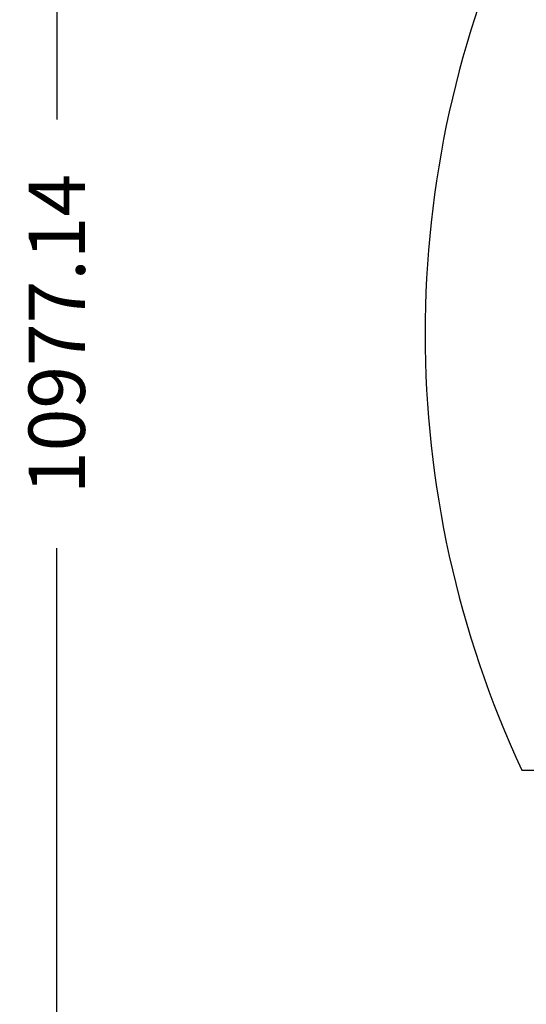
# Model space of a CAD drawing. Units: millimetres. Extents: x 48062 to 61333, y -90283 to -73334.
# Drawn here: x 48062 to 50756, y -83812 to -78573 of the extents above; entities that cross this region are included whole.
import ezdxf

# ---------------------------------------------------------------- set-up
doc = ezdxf.new("R2010")
doc.units = ezdxf.units.MM
doc.header["$LTSCALE"] = 500
doc.layers.add('VOLCANO USE ZONES$CSA', color=7, linetype='Continuous', true_color=0x007f00)
doc.layers.add('VOLCANO USE ZONES$CSA$DIMS', color=7, linetype='Continuous', true_color=0x000000)
doc.styles.add('CSA DWS DIMS', font='txt')
doc.dimstyles.new('CSA DWS DIMS', dxfattribs={"dimtxt": 300, "dimasz": 250, "dimexe": 150, "dimexo": 150, "dimgap": 300, "dimtad": 0, "dimtih": 1, "dimtoh": 1, "dimzin": 1, "dimdsep": 46, "dimtxsty": 'CSA DWS DIMS', "dimblk": 'ARCHTICK', "dimcen": 150, "dimazin": 1, "dimtfac": 1, "dimtdec": 4, "dimtix": 1, "dimtofl": 0, "dimtmove": 1, "dimatfit": 3, "dimldrblk": 'ARCHTICK', "dimfxl": 1, "dimtolj": 1, "dimtzin": 1, "dimarcsym": 0})

# ---------------------------------------------------------------- blocks, each defined once
blk = doc.blocks.new('_ArchTick')
at = {"color": 0, "linetype": 'ByBlock', "const_width": 0.15}
blk.add_lwpolyline([(-0.5, -0.5), (0.5, 0.5)], dxfattribs=at)
blk = doc.blocks.new('*D2')
at = {"layer": 'Defpoints', "color": 0}
for p in [(50217.6, -74756.5), (48258.9, -85733.7), (50217.6, -85733.7)]:
    blk.add_point(p, dxfattribs=at)
at = {"layer": 'VOLCANO USE ZONES$CSA$DIMS', "color": 0, "lineweight": -2}
for p, q in [((50067.6, -74756.5), (48108.9, -74756.5)), ((48258.9, -74756.5), (48258.9, -79104.9)), ((48258.9, -85733.7), (48258.9, -81385.2)), ((50067.6, -85733.7), (48108.9, -85733.7))]:
    blk.add_line(p, q, dxfattribs=at)
at = {"layer": 'VOLCANO USE ZONES$CSA$DIMS', "color": 0, "lineweight": -2, "xscale": 250, "yscale": 250, "zscale": 250}
for p, rotation in [((48258.9, -74756.5), 90), ((48258.9, -85733.7), 270)]:
    blk.add_blockref('_ArchTick', p, dxfattribs=dict(at, rotation=rotation))
at = {"layer": 'VOLCANO USE ZONES$CSA$DIMS', "color": 0, "insert": (48258.9, -80245.1), "char_height": 300, "attachment_point": 5, "rotation": 90, "style": 'CSA DWS DIMS'}
blk.add_mtext('\\A1;10977.14', dxfattribs=at)

msp = doc.modelspace()

# ---------------------------------------------------------------- linework, layer by layer
at = {"layer": 'VOLCANO USE ZONES$CSA'}
msp.add_lwpolyline([(58040.321, -84021.379, 0.1130633), (59482.421, -82579.295), (59490.887, -82565.799), (60679.931, -82565.799, 0.2218138), (60679.931, -77924.399), (59490.87, -77924.399), (59482.404, -77910.903, 0.11306325), (58040.32, -76468.802), (58026.824, -76460.336), (58026.824, -76444.404), (58026.824, -75271.292, 0.22181385), (53385.424, -75271.292), (53385.424, -76460.336), (53371.928, -76468.802, 0.1130633), (51929.844, -77910.903), (51921.378, -77924.399), (50732.318, -77924.399, 0.2218138), (50732.318, -82565.799), (51921.361, -82565.799), (51929.827, -82579.295, 0.11306328), (53371.928, -84021.379)], format="xyb", dxfattribs=at)

# ---------------------------------------------------------------- dimensions: what is measured, and where the dimension line sits
at = {"layer": 'VOLCANO USE ZONES$CSA$DIMS'}
dim = msp.add_linear_dim(base=(48258.898, -85733.669), p1=(50217.554, -74756.529), p2=(50217.554, -85733.669), angle=90, dimstyle='CSA DWS DIMS', override={"dimscale": 1, "dimtxt": 300, "dimasz": 250, "dimexe": 150, "dimexo": 150, "dimgap": 300, "dimtih": 0, "dimtoh": 0, "dimdec": 2, "dimlfac": 1, "dimzin": 1, "dimtxsty": 'CSA DWS DIMS', "dimblk": 'ArchTick', "dimsah": 0, "dimcen": 150, "dimadec": 2, "dimazin": 1, "dimtix": 0, "dimtmove": 0, "dimtzin": 1}, dxfattribs=at)
dim.commit()
dim.dimension.update_dxf_attribs({"geometry": '*D2', "text_midpoint": (48258.898, -80245.099)})

doc.saveas('drawing.dxf')
